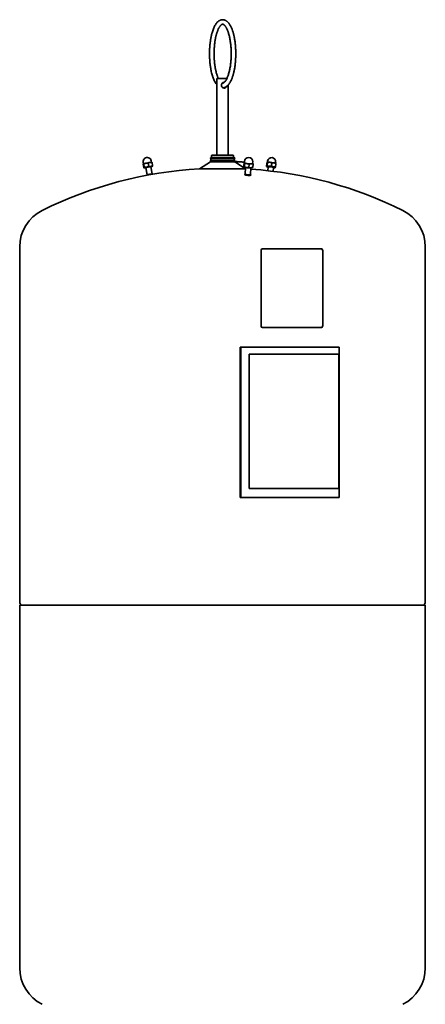
# Model space of a CAD drawing. Units: millimetres. Extents: x 272 to 1819, y 225 to 2630.
# Drawn here: x 1199 to 1819, y 1126 to 2630 of the extents above; entities that cross this region are included whole.
import ezdxf

# ---------------------------------------------------------------- set-up
doc = ezdxf.new("R2010")
doc.units = ezdxf.units.MM
doc.header["$LTSCALE"] = 10
doc.layers.add('Sichtbar (ISO)', color=7, linetype='Continuous', lineweight=35)

msp = doc.modelspace()

# ---------------------------------------------------------------- linework, layer by layer
at = {"layer": 'Sichtbar (ISO)'}
for p, q in [((1516, 2540.4), (1500.7, 2540.4)), ((1500.7, 2540.4), (1500.7, 2423.4)), ((1517.9, 2530.6), (1517.9, 2423.4)), ((1493.2, 2423.4), (1492.7, 2422.9)), ((1525.9, 2422.9), (1492.7, 2422.9)), ((1492.7, 2419.1), (1492.7, 2422.9)), ((1493.2, 2423.4), (1525.4, 2423.4)), ((1525.4, 2423.4), (1525.9, 2422.9)), ((1525.9, 2419.1), (1525.9, 2422.9)), ((1388.9, 2404.5), (1388, 2409.4)), ((1388.5, 2410.2), (1388.1, 2412.4)), ((1388.3, 2410.1), (1388.3, 2410.1)), ((1389.7, 2404.9), (1388.8, 2409.8)), ((1396.5, 2406.2), (1395.6, 2411.1)), ((1400.8, 2412.4), (1400.4, 2414.6)), ((1401.1, 2412.4), (1401.2, 2412.4)), ((1402.4, 2407.2), (1401.6, 2412)), ((1490.7, 2413), (1474.2, 2402.5)), ((1527.9, 2419.1), (1490.7, 2419.1)), ((1490.7, 2418.4), (1490.7, 2419.1)), ((1527.9, 2418.4), (1490.7, 2418.4)), ((1527.9, 2415), (1490.7, 2415)), ((1490.7, 2413), (1490.7, 2415)), ((1527.9, 2413), (1490.7, 2413)), ((1527.9, 2418.4), (1527.9, 2419.1)), ((1527.9, 2413), (1527.9, 2415)), ((1527.9, 2413), (1544.4, 2402.5)), ((1529.5, 2411.9), (1529.5, 2412.5)), ((1541.9, 2406.8), (1542.2, 2411.6)), ((1542.9, 2412), (1542.3, 2411.7)), ((1542.7, 2405.4), (1543, 2410.3)), ((1542.8, 2411.7), (1543, 2413.9)), ((1549.6, 2404.5), (1549.9, 2409.4)), ((1555.3, 2410.9), (1555.5, 2413.1)), ((1555.3, 2411.2), (1555.4, 2411.1)), ((1555.6, 2404.9), (1555.9, 2409.8)), ((1576.6, 2406.2), (1577.1, 2411.1)), ((1577.5, 2407.2), (1578.1, 2412)), ((1577.8, 2412.2), (1577.8, 2412.2)), ((1577.9, 2412.3), (1578.1, 2414.2)), ((1584.4, 2406.8), (1584.9, 2411.6)), ((1590.3, 2410.8), (1590.6, 2412.7)), ((1590.3, 2405.4), (1590.9, 2410.3)), ((1590.4, 2410.7), (1590.8, 2410.5)), ((1390.1, 2403.8), (1389.3, 2404.1)), ((1391.9, 2404.2), (1393.9, 2393.4)), ((1393.8, 2393.3), (1393.5, 2392.9)), ((1393.5, 2392.6), (1393.5, 2392.9)), ((1399.8, 2405.6), (1401.7, 2394.8)), ((1401.5, 2405.9), (1402.2, 2406.4)), ((1401.8, 2394.8), (1402.3, 2394.5)), ((1402.4, 2394.2), (1402.3, 2394.5)), ((1544.4, 2402.5), (1474.2, 2402.5)), ((1543.1, 2404.9), (1542.4, 2405.4)), ((1543.4, 2393.4), (1543.5, 2394)), ((1544, 2394.4), (1543.6, 2394.1)), ((1544.6, 2404.4), (1544, 2394.3)), ((1552.6, 2403.9), (1552, 2393.8)), ((1552, 2393.9), (1552.4, 2393.5)), ((1552.4, 2392.8), (1552.5, 2393.4)), ((1554.2, 2404.2), (1555.5, 2404.8)), ((1577.7, 2405.3), (1576.7, 2406.1)), ((1579.3, 2405.3), (1578.7, 2399.6)), ((1587.3, 2404.4), (1586.6, 2398.6)), ((1588.9, 2404), (1589.7, 2404.3)), ((1199.3, 1740.1), (1199.3, 2283.3)), ((1568.3, 2162.1), (1568.3, 2278.1)), ((1568.4, 2162.1), (1568.4, 2278.1)), ((1570.3, 2280.1), (1570.2, 2280.1)), ((1570.3, 2280.1), (1660.5, 2280.1)), ((1662.4, 2278.1), (1662.4, 2162.1)), ((1819.3, 1740.1), (1819.3, 2283.3)), ((1570.2, 2160.1), (1570.3, 2160.1)), ((1660.5, 2160.1), (1570.3, 2160.1)), ((1537.2, 2130.1), (1536.5, 2130.1)), ((1536.5, 1900.1), (1536.5, 2130.1)), ((1537.2, 2130.1), (1687.6, 2130.1)), ((1537.2, 1900.1), (1537.2, 2130.1)), ((1687.6, 1900.1), (1687.6, 2130.1)), ((1550.2, 2119.1), (1687.1, 2119.1)), ((1550.2, 1914.1), (1550.2, 2119.1)), ((1687.1, 1914.1), (1687.1, 2119.1)), ((1687.1, 1914.1), (1550.2, 1914.1)), ((1537.2, 1900.1), (1536.5, 1900.1)), ((1537.2, 1900.1), (1687.6, 1900.1)), ((1199.3, 1735.6), (1819.3, 1735.6)), ((1199.3, 1735.6), (1199.3, 1181.2)), ((1201.1, 1736.1), (1199.7, 1738.6)), ((1817.4, 1736.1), (1818.9, 1738.6)), ((1819.3, 1735.6), (1819.3, 1181.2))]:
    msp.add_line(p, q, dxfattribs=at)
at = {"layer": 'Sichtbar (ISO)', "flags": 128}
for points in [[(1500.7, 2531.1), (1499.9, 2532), (1499.2, 2533), (1498.6, 2534), (1497.9, 2535.1), (1497.3, 2536.3), (1496.7, 2537.5), (1496.1, 2538.8), (1495.5, 2540.1), (1495, 2541.5), (1494.5, 2543), (1494.2, 2543.7), (1494, 2544.5), (1493.5, 2546.1), (1493, 2547.7), (1492.6, 2549.3), (1492.2, 2551.1), (1492, 2551.9), (1491.8, 2552.8), (1491.7, 2553.7), (1491.5, 2554.6), (1491.3, 2555.5), (1491.2, 2556.4), (1491, 2557.3), (1490.9, 2558.3), (1490.7, 2559.2), (1490.6, 2560.2), (1490.5, 2561.1), (1490.4, 2562.1), (1490.2, 2563.1), (1490.1, 2564.1), (1490, 2565), (1490, 2566), (1489.9, 2567), (1489.8, 2568), (1489.7, 2569), (1489.7, 2570), (1489.6, 2571.1), (1489.6, 2572.1), (1489.5, 2573.1), (1489.5, 2574.1), (1489.5, 2575.1), (1489.4, 2576.1), (1489.4, 2577.2), (1489.4, 2578.2), (1489.4, 2579.2), (1489.4, 2580.2), (1489.4, 2581.2), (1489.5, 2582.3), (1489.5, 2583.3), (1489.5, 2584.3), (1489.6, 2585.3), (1489.6, 2586.3), (1489.7, 2587.3), (1489.8, 2588.3), (1489.8, 2589.3), (1489.9, 2590.3), (1490, 2591.3), (1490.1, 2592.3), (1490.2, 2593.3), (1490.3, 2594.3), (1490.4, 2595.2), (1490.5, 2596.2), (1490.7, 2597.2), (1490.8, 2598.1), (1491, 2599), (1491.1, 2600), (1491.3, 2600.9), (1491.4, 2601.8), (1491.6, 2602.7), (1491.8, 2603.6), (1491.9, 2604.5), (1492.1, 2605.4), (1492.3, 2606.2), (1492.5, 2607.1), (1492.7, 2607.9), (1492.9, 2608.8), (1493.2, 2609.6), (1493.4, 2610.4), (1493.9, 2612), (1494.3, 2613.5), (1494.9, 2614.9), (1495.4, 2616.4), (1496, 2617.7), (1496.5, 2619), (1497.1, 2620.3), (1497.8, 2621.4), (1498.4, 2622.5), (1499.1, 2623.6), (1499.8, 2624.6), (1500.5, 2625.5), (1501.3, 2626.4), (1502.1, 2627.2), (1502.5, 2627.5), (1502.9, 2627.9), (1503.3, 2628.2), (1503.7, 2628.5), (1504.2, 2628.8), (1504.6, 2629.1), (1505.1, 2629.3), (1505.6, 2629.5)], [(1518.3, 2610.4), (1518, 2611.3), (1517.7, 2612.1), (1517.4, 2612.9), (1517.1, 2613.7), (1516.8, 2614.5), (1516.5, 2615.2), (1516.2, 2615.9), (1515.9, 2616.6), (1515.6, 2617.2), (1515.2, 2617.8), (1514.9, 2618.4), (1514.6, 2619), (1514.3, 2619.5), (1513.9, 2620), (1513.6, 2620.4), (1513.3, 2620.8), (1512.9, 2621.2), (1512.6, 2621.6), (1512.3, 2621.9), (1512, 2622.2), (1511.7, 2622.4), (1511.4, 2622.6), (1511.2, 2622.8), (1510.9, 2623), (1510.7, 2623.1), (1510.5, 2623.2), (1510.3, 2623.3), (1510.1, 2623.4), (1509.7, 2623.4), (1509.4, 2623.4), (1509, 2623.4), (1508.8, 2623.3), (1508.6, 2623.2), (1508.4, 2623.1), (1508.2, 2623), (1507.9, 2622.9), (1507.7, 2622.7), (1507.4, 2622.5), (1507.1, 2622.3), (1506.8, 2622), (1506.5, 2621.7), (1506.2, 2621.3), (1505.9, 2621), (1505.5, 2620.6), (1505.2, 2620.1), (1504.9, 2619.6), (1504.5, 2619.1), (1504.2, 2618.6), (1503.9, 2618), (1503.5, 2617.4), (1503.2, 2616.8), (1502.9, 2616.1), (1502.6, 2615.4), (1502.3, 2614.7), (1502, 2613.9), (1501.7, 2613.1), (1501.4, 2612.3), (1501.1, 2611.5), (1500.8, 2610.7), (1500.5, 2609.8), (1500.2, 2608.9), (1500, 2608), (1499.7, 2607), (1499.5, 2606.1), (1499.2, 2605.1), (1499, 2604.1), (1498.8, 2603), (1498.6, 2602), (1498.4, 2600.9), (1498.2, 2599.9), (1498, 2598.8), (1497.8, 2597.7), (1497.7, 2596.6), (1497.5, 2595.4), (1497.4, 2594.3), (1497.2, 2593.1), (1497.1, 2592), (1497, 2590.8), (1496.9, 2589.6), (1496.8, 2588.4), (1496.7, 2587.2), (1496.6, 2586), (1496.6, 2584.8), (1496.5, 2583.6), (1496.5, 2582.4), (1496.4, 2581.2), (1496.4, 2579.9), (1496.4, 2578.7), (1496.4, 2577.5), (1496.4, 2576.3), (1496.5, 2575.1), (1496.5, 2573.9), (1496.5, 2572.7), (1496.6, 2571.4), (1496.7, 2570.2), (1496.7, 2569), (1496.8, 2567.9), (1496.9, 2566.7), (1497, 2565.5), (1497.2, 2564.3), (1497.3, 2563.2), (1497.4, 2562), (1497.6, 2560.9), (1497.7, 2559.7), (1497.9, 2558.6), (1498.1, 2557.5), (1498.3, 2556.5), (1498.5, 2555.4), (1498.7, 2554.3), (1498.9, 2553.3), (1499.1, 2552.3), (1499.4, 2551.3), (1499.6, 2550.3), (1499.8, 2549.4), (1500.1, 2548.4), (1500.4, 2547.5), (1500.6, 2546.6), (1500.9, 2545.7), (1501.2, 2544.9), (1501.5, 2544.1), (1501.8, 2543.3), (1502.1, 2542.5), (1502.4, 2541.8), (1502.7, 2541.1), (1503.1, 2540.4)], [(1505.6, 2629.5), (1506.2, 2629.8), (1506.8, 2630), (1507.4, 2630.2), (1508.1, 2630.3), (1508.7, 2630.4), (1509.4, 2630.4), (1510, 2630.4), (1510.7, 2630.3), (1511.3, 2630.2), (1512, 2630.1), (1512.6, 2629.9), (1513.2, 2629.6), (1513.8, 2629.4), (1514.4, 2629.1), (1515, 2628.7), (1515.5, 2628.3), (1516.1, 2627.9), (1516.6, 2627.5), (1517.1, 2627), (1517.6, 2626.5), (1518.1, 2626), (1518.5, 2625.5), (1519, 2624.9), (1519.5, 2624.3), (1519.9, 2623.6), (1520.3, 2623), (1520.7, 2622.3), (1521.2, 2621.6), (1521.6, 2620.9), (1521.9, 2620.1), (1522.3, 2619.3), (1522.7, 2618.5), (1523.1, 2617.7), (1523.4, 2616.9), (1523.8, 2616), (1524.1, 2615.1), (1524.4, 2614.2), (1524.8, 2613.2), (1525.1, 2612.3), (1525.4, 2611.3), (1525.7, 2610.3), (1525.9, 2609.2), (1526.2, 2608.2), (1526.5, 2607.1), (1526.7, 2606.1), (1527, 2605), (1527.2, 2603.9), (1527.4, 2602.7), (1527.6, 2601.6), (1527.8, 2600.4), (1528, 2599.2), (1528.2, 2598.1), (1528.4, 2596.8), (1528.5, 2595.6), (1528.7, 2594.4), (1528.8, 2593.2), (1529, 2591.9), (1529.1, 2590.7), (1529.2, 2589.4), (1529.3, 2588.2), (1529.3, 2586.9), (1529.4, 2585.6), (1529.5, 2584.3), (1529.5, 2583), (1529.6, 2581.7), (1529.6, 2580.5), (1529.6, 2579.2), (1529.6, 2577.9), (1529.6, 2576.6), (1529.6, 2575.3), (1529.5, 2574), (1529.5, 2572.7), (1529.4, 2571.4), (1529.4, 2570.1), (1529.3, 2568.9), (1529.2, 2567.6), (1529.1, 2566.3), (1529, 2565.1), (1528.8, 2563.8), (1528.7, 2562.6), (1528.6, 2561.4), (1528.4, 2560.2), (1528.2, 2559), (1528.1, 2557.8), (1527.9, 2556.6), (1527.7, 2555.4), (1527.5, 2554.3), (1527.2, 2553.2), (1527, 2552), (1526.8, 2550.9), (1526.5, 2549.9), (1526.3, 2548.8), (1526, 2547.7), (1525.7, 2546.7), (1525.4, 2545.7), (1525.1, 2544.7), (1524.8, 2543.8), (1524.5, 2542.8), (1524.2, 2541.9), (1523.8, 2541), (1523.5, 2540.1), (1523.1, 2539.3), (1522.8, 2538.4), (1522.4, 2537.6), (1522, 2536.8), (1521.6, 2536.1), (1521.2, 2535.3), (1520.8, 2534.6), (1520.4, 2533.9), (1520, 2533.3), (1519.5, 2532.6), (1519.1, 2532), (1518.6, 2531.5), (1518.2, 2530.9), (1517.7, 2530.4), (1517.2, 2529.9), (1516.7, 2529.4), (1516.1, 2528.9), (1515.6, 2528.5), (1515.1, 2528.2), (1514.5, 2527.8), (1513.9, 2527.5), (1513.3, 2527.2), (1512.7, 2527), (1512.1, 2526.8), (1511.4, 2526.6), (1510.8, 2526.5), (1510.1, 2526.4)], [(1508.9, 2533.5), (1509.2, 2533.4), (1509.4, 2533.4), (1509.7, 2533.4), (1509.9, 2533.4), (1510.2, 2533.5), (1510.5, 2533.6), (1510.8, 2533.8), (1511.2, 2534), (1511.6, 2534.3), (1512, 2534.6), (1512.2, 2534.8), (1512.4, 2535), (1512.9, 2535.5), (1513.3, 2536.1), (1513.8, 2536.7), (1514.3, 2537.4), (1514.8, 2538.2), (1515.2, 2539), (1515.7, 2539.9), (1516.2, 2540.9), (1516.6, 2541.9), (1517.1, 2543), (1517.5, 2544.1), (1517.9, 2545.3), (1518.3, 2546.5), (1518.7, 2547.8), (1519.1, 2549.2), (1519.5, 2550.5), (1519.8, 2552), (1520.1, 2553.4), (1520.5, 2554.9), (1520.7, 2556.5), (1521, 2558), (1521.3, 2559.6), (1521.5, 2561.2), (1521.7, 2562.9), (1521.9, 2564.6), (1522.1, 2566.3), (1522.2, 2568), (1522.3, 2569.7), (1522.4, 2571.5), (1522.5, 2573.2), (1522.6, 2575), (1522.6, 2576.7), (1522.6, 2578.5), (1522.6, 2580.2), (1522.5, 2582), (1522.5, 2583.8), (1522.4, 2585.5), (1522.3, 2587.3), (1522.2, 2589), (1522, 2590.7), (1521.9, 2592.4), (1521.7, 2594.1), (1521.5, 2595.7), (1521.2, 2597.3), (1521, 2598.9), (1520.7, 2600.5), (1520.4, 2602), (1520.1, 2603.5), (1519.8, 2605), (1519.4, 2606.4), (1519.1, 2607.8), (1518.7, 2609.1), (1518.3, 2610.4)], [(1515.7, 2528.6), (1515.5, 2527.9), (1515.1, 2527.3), (1514.6, 2526.8), (1514, 2526.4), (1513.3, 2526.1), (1512.6, 2525.9), (1511.8, 2525.9), (1511, 2526.1), (1510.3, 2526.4), (1509.5, 2526.8), (1508.9, 2527.3), (1508.4, 2527.9), (1508, 2528.7), (1507.7, 2529.4), (1507.6, 2530.3), (1507.6, 2531.1), (1507.8, 2531.9), (1508.2, 2532.6), (1508.7, 2533.3), (1509.3, 2533.8), (1510, 2534.3), (1510.8, 2534.6), (1511.5, 2534.8), (1512.3, 2534.9)], [(1509.7, 2533.4), (1509.7, 2533.4), (1509.7, 2533.4), (1509.7, 2533.5), (1509.7, 2533.5), (1509.6, 2533.5), (1509.6, 2533.5), (1509.6, 2533.5), (1509.6, 2533.5), (1509.6, 2533.6), (1509.5, 2533.6), (1509.5, 2533.6), (1509.5, 2533.6), (1509.5, 2533.6), (1509.5, 2533.6), (1509.5, 2533.7), (1509.4, 2533.7), (1509.4, 2533.7), (1509.4, 2533.7), (1509.4, 2533.7), (1509.4, 2533.7), (1509.3, 2533.8), (1509.3, 2533.8), (1509.3, 2533.8), (1509.3, 2533.8)], [(1510.4, 2533.6), (1510.4, 2533.6), (1510.4, 2533.6), (1510.3, 2533.7), (1510.3, 2533.7), (1510.3, 2533.7), (1510.2, 2533.7), (1510.2, 2533.7), (1510.2, 2533.8), (1510.2, 2533.8), (1510.1, 2533.8), (1510.1, 2533.8), (1510.1, 2533.9), (1510, 2533.9), (1510, 2533.9), (1510, 2533.9), (1509.9, 2533.9), (1509.9, 2534), (1509.9, 2534), (1509.9, 2534), (1509.8, 2534), (1509.8, 2534.1), (1509.8, 2534.1), (1509.7, 2534.1), (1509.7, 2534.1)], [(1511.8, 2534.9), (1511.8, 2534.9), (1511.9, 2534.9), (1511.9, 2534.9), (1511.9, 2534.9), (1511.9, 2534.9), (1511.9, 2534.9), (1511.9, 2534.9), (1512, 2534.9), (1512, 2534.9), (1512, 2534.9), (1512, 2534.9), (1512, 2534.9), (1512, 2534.9), (1512.1, 2534.8), (1512.1, 2534.8), (1512.1, 2534.8), (1512.1, 2534.8), (1512.1, 2534.8), (1512.1, 2534.8), (1512.2, 2534.8), (1512.2, 2534.8), (1512.2, 2534.8), (1512.2, 2534.8), (1512.2, 2534.8)], [(1514.5, 2527.8), (1514.4, 2527.7), (1514.3, 2527.6), (1514.3, 2527.4), (1514.2, 2527.3), (1514.1, 2527.2), (1514, 2527.1), (1514, 2527), (1513.9, 2526.9), (1513.8, 2526.8), (1513.7, 2526.7), (1513.6, 2526.6), (1513.4, 2526.5), (1513.3, 2526.5), (1513.2, 2526.4), (1513.1, 2526.3), (1513, 2526.2), (1512.8, 2526.2), (1512.7, 2526.1), (1512.6, 2526.1), (1512.4, 2526), (1512.3, 2526), (1512.1, 2526), (1512, 2525.9), (1511.8, 2525.9)], [(1388.3, 2410.1), (1388.3, 2410.1), (1388.3, 2410.1), (1388.3, 2410.1), (1388.3, 2410.1), (1388.2, 2410.1), (1388.2, 2410), (1388.2, 2410), (1388.2, 2410), (1388.2, 2410), (1388.2, 2410), (1388.2, 2409.9), (1388.1, 2409.9), (1388.1, 2409.9), (1388.1, 2409.8), (1388.1, 2409.8), (1388.1, 2409.8), (1388.1, 2409.7), (1388.1, 2409.7), (1388.1, 2409.6), (1388, 2409.6), (1388, 2409.5), (1388, 2409.5), (1388, 2409.4), (1388, 2409.4)], [(1388.8, 2409.8), (1388.8, 2409.8), (1388.8, 2409.8), (1388.8, 2409.9), (1388.7, 2409.9), (1388.7, 2409.9), (1388.7, 2410), (1388.7, 2410), (1388.6, 2410), (1388.6, 2410), (1388.6, 2410.1), (1388.6, 2410.1), (1388.5, 2410.1), (1388.5, 2410.1), (1388.5, 2410.1), (1388.5, 2410.1), (1388.5, 2410.1), (1388.4, 2410.1), (1388.4, 2410.1), (1388.4, 2410.1), (1388.4, 2410.1), (1388.4, 2410.1), (1388.4, 2410.1), (1388.3, 2410.1), (1388.3, 2410.1)], [(1392.1, 2411), (1392, 2411), (1391.9, 2410.9), (1391.7, 2410.9), (1391.6, 2410.9), (1391.5, 2410.8), (1391.3, 2410.8), (1391.2, 2410.8), (1391.1, 2410.7), (1390.9, 2410.7), (1390.8, 2410.6), (1390.7, 2410.6), (1390.5, 2410.5), (1390.4, 2410.5), (1390.3, 2410.4), (1390.1, 2410.4), (1390, 2410.3), (1389.8, 2410.3), (1389.7, 2410.2), (1389.6, 2410.1), (1389.4, 2410.1), (1389.3, 2410), (1389.1, 2409.9), (1389, 2409.8), (1388.8, 2409.8)], [(1395.6, 2411.1), (1395.5, 2411.1), (1395.3, 2411.1), (1395.1, 2411.1), (1395, 2411.1), (1394.8, 2411.2), (1394.7, 2411.2), (1394.5, 2411.2), (1394.4, 2411.2), (1394.2, 2411.2), (1394.1, 2411.2), (1393.9, 2411.2), (1393.8, 2411.2), (1393.6, 2411.2), (1393.5, 2411.2), (1393.4, 2411.2), (1393.2, 2411.1), (1393.1, 2411.1), (1392.9, 2411.1), (1392.8, 2411.1), (1392.7, 2411.1), (1392.5, 2411.1), (1392.4, 2411), (1392.3, 2411), (1392.1, 2411)], [(1398.5, 2412.1), (1398.4, 2412.1), (1398.2, 2412.1), (1398.1, 2412.1), (1398, 2412), (1397.9, 2412), (1397.8, 2412), (1397.7, 2411.9), (1397.5, 2411.9), (1397.4, 2411.9), (1397.3, 2411.8), (1397.2, 2411.8), (1397.1, 2411.8), (1397, 2411.7), (1396.8, 2411.7), (1396.7, 2411.6), (1396.6, 2411.6), (1396.5, 2411.5), (1396.4, 2411.5), (1396.2, 2411.4), (1396.1, 2411.4), (1396, 2411.3), (1395.9, 2411.2), (1395.7, 2411.2), (1395.6, 2411.1)], [(1401.6, 2412), (1401.4, 2412.1), (1401.3, 2412.1), (1401.1, 2412.1), (1401, 2412.1), (1400.8, 2412.1), (1400.7, 2412.2), (1400.6, 2412.2), (1400.4, 2412.2), (1400.3, 2412.2), (1400.2, 2412.2), (1400.1, 2412.2), (1399.9, 2412.2), (1399.8, 2412.2), (1399.7, 2412.2), (1399.6, 2412.2), (1399.4, 2412.2), (1399.3, 2412.2), (1399.2, 2412.2), (1399.1, 2412.2), (1399, 2412.2), (1398.8, 2412.2), (1398.7, 2412.2), (1398.6, 2412.1), (1398.5, 2412.1)], [(1401.2, 2412.4), (1401.2, 2412.4), (1401.2, 2412.4), (1401.2, 2412.4), (1401.2, 2412.4), (1401.2, 2412.4), (1401.2, 2412.4), (1401.3, 2412.3), (1401.3, 2412.3), (1401.3, 2412.3), (1401.3, 2412.3), (1401.3, 2412.3), (1401.3, 2412.3), (1401.4, 2412.3), (1401.4, 2412.3), (1401.4, 2412.2), (1401.4, 2412.2), (1401.4, 2412.2), (1401.4, 2412.2), (1401.5, 2412.2), (1401.5, 2412.1), (1401.5, 2412.1), (1401.5, 2412.1), (1401.5, 2412.1), (1401.6, 2412)], [(1528.2, 2412.8), (1528.2, 2412.8), (1528.3, 2412.8), (1528.3, 2412.7), (1528.4, 2412.7), (1528.5, 2412.7), (1528.5, 2412.7), (1528.6, 2412.7), (1528.6, 2412.7), (1528.7, 2412.7), (1528.7, 2412.7), (1528.8, 2412.7), (1528.8, 2412.6), (1528.9, 2412.6), (1528.9, 2412.6), (1529, 2412.6), (1529.1, 2412.6), (1529.1, 2412.6), (1529.2, 2412.6), (1529.2, 2412.6), (1529.3, 2412.6), (1529.3, 2412.5), (1529.4, 2412.5), (1529.4, 2412.5), (1529.5, 2412.5)], [(1529.5, 2412.5), (1530.2, 2412.6), (1530.8, 2412.7), (1531.4, 2412.8), (1532, 2412.9), (1532.6, 2413), (1533.2, 2413), (1533.8, 2413.1), (1534.3, 2413.1), (1534.9, 2413.1), (1535.4, 2413.1), (1536, 2413.1), (1536.5, 2413.1), (1537.1, 2413.1), (1537.6, 2413.1), (1538.1, 2413.1), (1538.7, 2413), (1539.2, 2413), (1539.7, 2412.9), (1540.2, 2412.8), (1540.8, 2412.8), (1541.3, 2412.7), (1541.8, 2412.6), (1542.3, 2412.4), (1542.9, 2412.3)], [(1542.6, 2411.5), (1542.6, 2411.6), (1542.6, 2411.6), (1542.6, 2411.6), (1542.6, 2411.6), (1542.5, 2411.6), (1542.5, 2411.7), (1542.5, 2411.7), (1542.5, 2411.7), (1542.5, 2411.7), (1542.5, 2411.7), (1542.4, 2411.7), (1542.4, 2411.7), (1542.4, 2411.7), (1542.4, 2411.7), (1542.4, 2411.7), (1542.3, 2411.7), (1542.3, 2411.7), (1542.3, 2411.7), (1542.3, 2411.7), (1542.3, 2411.7), (1542.2, 2411.7), (1542.2, 2411.7), (1542.2, 2411.7), (1542.2, 2411.6)], [(1543, 2410.3), (1543, 2410.4), (1543, 2410.5), (1543, 2410.5), (1542.9, 2410.6), (1542.9, 2410.7), (1542.9, 2410.7), (1542.9, 2410.8), (1542.9, 2410.9), (1542.9, 2410.9), (1542.9, 2411), (1542.8, 2411), (1542.8, 2411.1), (1542.8, 2411.1), (1542.8, 2411.2), (1542.8, 2411.2), (1542.8, 2411.3), (1542.7, 2411.3), (1542.7, 2411.3), (1542.7, 2411.4), (1542.7, 2411.4), (1542.7, 2411.5), (1542.7, 2411.5), (1542.6, 2411.5), (1542.6, 2411.5)], [(1546.5, 2410.4), (1546.3, 2410.4), (1546.2, 2410.4), (1546.1, 2410.5), (1545.9, 2410.5), (1545.8, 2410.5), (1545.7, 2410.5), (1545.5, 2410.5), (1545.4, 2410.5), (1545.2, 2410.5), (1545.1, 2410.5), (1545, 2410.5), (1544.8, 2410.5), (1544.7, 2410.5), (1544.5, 2410.5), (1544.4, 2410.5), (1544.2, 2410.5), (1544.1, 2410.4), (1543.9, 2410.4), (1543.8, 2410.4), (1543.6, 2410.4), (1543.5, 2410.4), (1543.3, 2410.4), (1543.2, 2410.3), (1543, 2410.3)], [(1549.9, 2409.4), (1549.7, 2409.4), (1549.6, 2409.5), (1549.4, 2409.6), (1549.3, 2409.6), (1549.1, 2409.7), (1549, 2409.7), (1548.8, 2409.8), (1548.7, 2409.9), (1548.5, 2409.9), (1548.4, 2409.9), (1548.3, 2410), (1548.1, 2410), (1548, 2410.1), (1547.8, 2410.1), (1547.7, 2410.2), (1547.6, 2410.2), (1547.4, 2410.2), (1547.3, 2410.3), (1547.2, 2410.3), (1547, 2410.3), (1546.9, 2410.3), (1546.8, 2410.4), (1546.6, 2410.4), (1546.5, 2410.4)], [(1552.9, 2410.1), (1552.8, 2410.1), (1552.7, 2410.1), (1552.6, 2410.1), (1552.4, 2410.1), (1552.3, 2410.1), (1552.2, 2410), (1552.1, 2410), (1552, 2410), (1551.8, 2410), (1551.7, 2410), (1551.6, 2409.9), (1551.5, 2409.9), (1551.3, 2409.9), (1551.2, 2409.8), (1551.1, 2409.8), (1551, 2409.8), (1550.8, 2409.7), (1550.7, 2409.7), (1550.6, 2409.6), (1550.4, 2409.6), (1550.3, 2409.5), (1550.2, 2409.5), (1550, 2409.4), (1549.9, 2409.4)], [(1555.9, 2409.8), (1555.8, 2409.8), (1555.6, 2409.8), (1555.5, 2409.9), (1555.4, 2409.9), (1555.2, 2409.9), (1555.1, 2410), (1555, 2410), (1554.9, 2410), (1554.7, 2410), (1554.6, 2410.1), (1554.5, 2410.1), (1554.4, 2410.1), (1554.3, 2410.1), (1554.1, 2410.1), (1554, 2410.1), (1553.9, 2410.1), (1553.8, 2410.1), (1553.6, 2410.1), (1553.5, 2410.1), (1553.4, 2410.1), (1553.3, 2410.1), (1553.2, 2410.1), (1553, 2410.1), (1552.9, 2410.1)], [(1555.4, 2411.1), (1555.4, 2411.1), (1555.4, 2411.1), (1555.4, 2411.1), (1555.4, 2411.1), (1555.4, 2411.1), (1555.4, 2411.1), (1555.4, 2411.1), (1555.4, 2411.1), (1555.4, 2411.1), (1555.4, 2411.1), (1555.5, 2411.1), (1555.5, 2411.1), (1555.5, 2411.1), (1555.5, 2411.1), (1555.5, 2411.1), (1555.5, 2411.1), (1555.5, 2411.1), (1555.5, 2411), (1555.5, 2411), (1555.5, 2411), (1555.5, 2411), (1555.5, 2411), (1555.5, 2411), (1555.5, 2411)], [(1555.5, 2411), (1555.5, 2411), (1555.6, 2410.9), (1555.6, 2410.9), (1555.6, 2410.9), (1555.6, 2410.8), (1555.6, 2410.8), (1555.6, 2410.8), (1555.7, 2410.7), (1555.7, 2410.7), (1555.7, 2410.6), (1555.7, 2410.6), (1555.7, 2410.5), (1555.7, 2410.5), (1555.8, 2410.4), (1555.8, 2410.4), (1555.8, 2410.3), (1555.8, 2410.3), (1555.8, 2410.2), (1555.8, 2410.1), (1555.8, 2410.1), (1555.9, 2410), (1555.9, 2409.9), (1555.9, 2409.8), (1555.9, 2409.8)], [(1577.7, 2412.1), (1577.7, 2412.1), (1577.6, 2412.1), (1577.6, 2412.1), (1577.6, 2412), (1577.6, 2412), (1577.6, 2412), (1577.5, 2411.9), (1577.5, 2411.9), (1577.5, 2411.9), (1577.5, 2411.8), (1577.5, 2411.8), (1577.4, 2411.8), (1577.4, 2411.7), (1577.4, 2411.7), (1577.4, 2411.6), (1577.3, 2411.6), (1577.3, 2411.5), (1577.3, 2411.5), (1577.3, 2411.4), (1577.2, 2411.4), (1577.2, 2411.3), (1577.2, 2411.2), (1577.2, 2411.2), (1577.1, 2411.1)], [(1578.1, 2412), (1578.1, 2412.1), (1578, 2412.1), (1578, 2412.1), (1578, 2412.1), (1578, 2412.1), (1578, 2412.2), (1578, 2412.2), (1577.9, 2412.2), (1577.9, 2412.2), (1577.9, 2412.2), (1577.9, 2412.2), (1577.9, 2412.2), (1577.9, 2412.2), (1577.9, 2412.2), (1577.8, 2412.2), (1577.8, 2412.2), (1577.8, 2412.2), (1577.8, 2412.2), (1577.8, 2412.2), (1577.7, 2412.2), (1577.7, 2412.2), (1577.7, 2412.2), (1577.7, 2412.1), (1577.7, 2412.1)], [(1581.6, 2412.4), (1581.4, 2412.4), (1581.3, 2412.4), (1581.2, 2412.4), (1581, 2412.4), (1580.9, 2412.4), (1580.7, 2412.4), (1580.6, 2412.4), (1580.5, 2412.4), (1580.3, 2412.4), (1580.2, 2412.4), (1580, 2412.4), (1579.9, 2412.4), (1579.8, 2412.3), (1579.6, 2412.3), (1579.5, 2412.3), (1579.3, 2412.3), (1579.2, 2412.3), (1579, 2412.2), (1578.9, 2412.2), (1578.7, 2412.2), (1578.6, 2412.1), (1578.4, 2412.1), (1578.2, 2412.1), (1578.1, 2412)], [(1584.9, 2411.6), (1584.8, 2411.7), (1584.6, 2411.7), (1584.5, 2411.8), (1584.3, 2411.8), (1584.2, 2411.9), (1584.1, 2411.9), (1583.9, 2412), (1583.8, 2412), (1583.6, 2412.1), (1583.5, 2412.1), (1583.4, 2412.1), (1583.2, 2412.2), (1583.1, 2412.2), (1582.9, 2412.2), (1582.8, 2412.3), (1582.7, 2412.3), (1582.5, 2412.3), (1582.4, 2412.3), (1582.3, 2412.3), (1582.1, 2412.4), (1582, 2412.4), (1581.9, 2412.4), (1581.7, 2412.4), (1581.6, 2412.4)], [(1588, 2411.5), (1587.9, 2411.6), (1587.7, 2411.6), (1587.6, 2411.6), (1587.5, 2411.6), (1587.4, 2411.6), (1587.3, 2411.7), (1587.1, 2411.7), (1587, 2411.7), (1586.9, 2411.7), (1586.8, 2411.7), (1586.7, 2411.7), (1586.5, 2411.7), (1586.4, 2411.7), (1586.3, 2411.7), (1586.2, 2411.7), (1586, 2411.7), (1585.9, 2411.7), (1585.8, 2411.7), (1585.6, 2411.7), (1585.5, 2411.7), (1585.4, 2411.7), (1585.2, 2411.7), (1585.1, 2411.7), (1584.9, 2411.6)], [(1590.9, 2410.3), (1590.8, 2410.4), (1590.6, 2410.5), (1590.5, 2410.5), (1590.4, 2410.6), (1590.2, 2410.7), (1590.1, 2410.7), (1590, 2410.8), (1589.9, 2410.9), (1589.8, 2410.9), (1589.6, 2411), (1589.5, 2411), (1589.4, 2411.1), (1589.3, 2411.1), (1589.2, 2411.2), (1589, 2411.2), (1588.9, 2411.3), (1588.8, 2411.3), (1588.7, 2411.3), (1588.6, 2411.4), (1588.5, 2411.4), (1588.3, 2411.5), (1588.2, 2411.5), (1588.1, 2411.5), (1588, 2411.5)], [(1590.8, 2410.5), (1590.8, 2410.5), (1590.8, 2410.5), (1590.8, 2410.4), (1590.8, 2410.4), (1590.8, 2410.4), (1590.8, 2410.4), (1590.8, 2410.4), (1590.8, 2410.4), (1590.8, 2410.4), (1590.8, 2410.4), (1590.8, 2410.4), (1590.8, 2410.4), (1590.8, 2410.4), (1590.8, 2410.4), (1590.8, 2410.4), (1590.8, 2410.4), (1590.8, 2410.4), (1590.9, 2410.4), (1590.9, 2410.3), (1590.9, 2410.3), (1590.9, 2410.3), (1590.9, 2410.3), (1590.9, 2410.3), (1590.9, 2410.3)], [(1388.9, 2404.5), (1388.9, 2404.4), (1389, 2404.4), (1389.1, 2404.3), (1389.1, 2404.3), (1389.1, 2404.2), (1389.2, 2404.2), (1389.2, 2404.2), (1389.3, 2404.1), (1389.3, 2404.1), (1389.3, 2404.1), (1389.4, 2404.1), (1389.4, 2404.1), (1389.4, 2404.2), (1389.5, 2404.2), (1389.5, 2404.2), (1389.5, 2404.3), (1389.6, 2404.3), (1389.6, 2404.4), (1389.6, 2404.4), (1389.6, 2404.5), (1389.7, 2404.6), (1389.7, 2404.7), (1389.7, 2404.8), (1389.7, 2404.9)], [(1389.7, 2404.9), (1390.1, 2404.9), (1390.4, 2404.8), (1390.7, 2404.8), (1391, 2404.8), (1391.3, 2404.8), (1391.6, 2404.8), (1391.9, 2404.8), (1392.2, 2404.9), (1392.4, 2404.9), (1392.7, 2404.9), (1393, 2405), (1393.2, 2405), (1393.5, 2405.1), (1393.7, 2405.1), (1394, 2405.2), (1394.3, 2405.3), (1394.5, 2405.4), (1394.8, 2405.4), (1395.1, 2405.6), (1395.3, 2405.7), (1395.6, 2405.8), (1395.9, 2405.9), (1396.2, 2406.1), (1396.5, 2406.2)], [(1396.5, 2406.2), (1396.8, 2406.2), (1397.1, 2406.1), (1397.4, 2406.1), (1397.6, 2406.1), (1397.9, 2406.1), (1398.1, 2406), (1398.4, 2406), (1398.6, 2406), (1398.9, 2406.1), (1399.1, 2406.1), (1399.3, 2406.1), (1399.6, 2406.1), (1399.8, 2406.2), (1400, 2406.2), (1400.3, 2406.3), (1400.5, 2406.3), (1400.7, 2406.4), (1401, 2406.5), (1401.2, 2406.6), (1401.4, 2406.7), (1401.7, 2406.8), (1401.9, 2406.9), (1402.2, 2407), (1402.4, 2407.2)], [(1402.4, 2407.2), (1402.4, 2407.1), (1402.4, 2407.1), (1402.4, 2407), (1402.4, 2407), (1402.4, 2406.9), (1402.4, 2406.9), (1402.4, 2406.9), (1402.4, 2406.8), (1402.3, 2406.8), (1402.3, 2406.7), (1402.3, 2406.7), (1402.3, 2406.7), (1402.3, 2406.7), (1402.3, 2406.6), (1402.3, 2406.6), (1402.3, 2406.6), (1402.3, 2406.6), (1402.2, 2406.5), (1402.2, 2406.5), (1402.2, 2406.5), (1402.2, 2406.5), (1402.2, 2406.5), (1402.2, 2406.4), (1402.2, 2406.4)], [(1541.9, 2406.8), (1541.9, 2406.6), (1541.9, 2406.5), (1542, 2406.3), (1542, 2406.2), (1542, 2406.1), (1542.1, 2406), (1542.1, 2405.9), (1542.1, 2405.8), (1542.2, 2405.7), (1542.2, 2405.7), (1542.2, 2405.6), (1542.3, 2405.5), (1542.3, 2405.5), (1542.3, 2405.5), (1542.4, 2405.4), (1542.4, 2405.4), (1542.4, 2405.4), (1542.5, 2405.4), (1542.5, 2405.4), (1542.5, 2405.4), (1542.6, 2405.4), (1542.6, 2405.4), (1542.7, 2405.4), (1542.7, 2405.4)], [(1542.7, 2405.4), (1543, 2405.3), (1543.3, 2405.2), (1543.6, 2405.1), (1543.9, 2405), (1544.2, 2404.9), (1544.5, 2404.8), (1544.8, 2404.7), (1545, 2404.6), (1545.3, 2404.6), (1545.6, 2404.5), (1545.8, 2404.5), (1546.1, 2404.4), (1546.4, 2404.4), (1546.6, 2404.4), (1546.9, 2404.3), (1547.2, 2404.3), (1547.5, 2404.3), (1547.7, 2404.3), (1548, 2404.3), (1548.3, 2404.4), (1548.6, 2404.4), (1548.9, 2404.4), (1549.2, 2404.5), (1549.6, 2404.5)], [(1544.6, 2403.1), (1544.5, 2403.1), (1544.5, 2403.1), (1544.4, 2403.1), (1544.4, 2403.1), (1544.3, 2403.1), (1544.3, 2403.1), (1544.2, 2403.1), (1544.2, 2403.1), (1544.1, 2403.1), (1544.1, 2403.1), (1544.1, 2403.1), (1544, 2403.1), (1544, 2403.1), (1543.9, 2403.1), (1543.9, 2403.1), (1543.8, 2403.1), (1543.8, 2403.1), (1543.7, 2403), (1543.7, 2403), (1543.6, 2403), (1543.6, 2403), (1543.6, 2403), (1543.5, 2403), (1543.5, 2403)], [(1549.6, 2404.5), (1549.8, 2404.4), (1550.1, 2404.4), (1550.4, 2404.3), (1550.6, 2404.3), (1550.9, 2404.2), (1551.1, 2404.2), (1551.4, 2404.2), (1551.6, 2404.1), (1551.8, 2404.1), (1552.1, 2404.1), (1552.3, 2404.1), (1552.5, 2404.1), (1552.8, 2404.2), (1553, 2404.2), (1553.3, 2404.2), (1553.5, 2404.3), (1553.7, 2404.3), (1554, 2404.4), (1554.2, 2404.4), (1554.5, 2404.5), (1554.8, 2404.6), (1555, 2404.7), (1555.3, 2404.8), (1555.6, 2404.9)], [(1555.6, 2404.9), (1555.6, 2404.9), (1555.6, 2404.9), (1555.6, 2404.9), (1555.6, 2404.9), (1555.6, 2404.9), (1555.6, 2404.9), (1555.6, 2404.9), (1555.6, 2404.9), (1555.6, 2404.9), (1555.6, 2404.9), (1555.6, 2404.9), (1555.5, 2404.9), (1555.5, 2404.9), (1555.5, 2404.9), (1555.5, 2404.9), (1555.5, 2404.9), (1555.5, 2404.9), (1555.5, 2404.9), (1555.5, 2404.9), (1555.5, 2404.8), (1555.5, 2404.8), (1555.5, 2404.8), (1555.5, 2404.8), (1555.5, 2404.8)], [(1576.6, 2406.2), (1576.6, 2406.2), (1576.6, 2406.1), (1576.7, 2406.1), (1576.7, 2406.1), (1576.7, 2406.1), (1576.8, 2406), (1576.8, 2406), (1576.8, 2406), (1576.9, 2406.1), (1576.9, 2406.1), (1576.9, 2406.1), (1577, 2406.1), (1577, 2406.2), (1577, 2406.2), (1577.1, 2406.3), (1577.1, 2406.3), (1577.2, 2406.4), (1577.2, 2406.5), (1577.2, 2406.6), (1577.3, 2406.7), (1577.3, 2406.8), (1577.4, 2406.9), (1577.4, 2407), (1577.5, 2407.2)], [(1577.5, 2407.2), (1577.8, 2407.1), (1578.1, 2407), (1578.4, 2406.9), (1578.7, 2406.8), (1579, 2406.7), (1579.3, 2406.6), (1579.5, 2406.6), (1579.8, 2406.5), (1580.1, 2406.5), (1580.3, 2406.5), (1580.6, 2406.4), (1580.9, 2406.4), (1581.1, 2406.4), (1581.4, 2406.4), (1581.7, 2406.4), (1581.9, 2406.4), (1582.2, 2406.4), (1582.5, 2406.4), (1582.8, 2406.5), (1583.1, 2406.5), (1583.4, 2406.6), (1583.7, 2406.6), (1584, 2406.7), (1584.4, 2406.8)], [(1584.4, 2406.8), (1584.6, 2406.6), (1584.9, 2406.5), (1585.1, 2406.3), (1585.4, 2406.2), (1585.6, 2406.1), (1585.9, 2406), (1586.1, 2405.9), (1586.3, 2405.8), (1586.6, 2405.7), (1586.8, 2405.7), (1587, 2405.6), (1587.3, 2405.5), (1587.5, 2405.5), (1587.7, 2405.5), (1588, 2405.4), (1588.2, 2405.4), (1588.4, 2405.4), (1588.7, 2405.4), (1588.9, 2405.4), (1589.2, 2405.4), (1589.5, 2405.4), (1589.7, 2405.4), (1590, 2405.4), (1590.3, 2405.4)], [(1590.3, 2405.4), (1590.3, 2405.4), (1590.2, 2405.3), (1590.2, 2405.2), (1590.2, 2405.1), (1590.1, 2405), (1590.1, 2405), (1590.1, 2404.9), (1590.1, 2404.9), (1590, 2404.8), (1590, 2404.7), (1590, 2404.7), (1589.9, 2404.6), (1589.9, 2404.6), (1589.9, 2404.6), (1589.9, 2404.5), (1589.8, 2404.5), (1589.8, 2404.5), (1589.8, 2404.4), (1589.8, 2404.4), (1589.8, 2404.4), (1589.7, 2404.4), (1589.7, 2404.4), (1589.7, 2404.3), (1589.7, 2404.3)]]:
    msp.add_lwpolyline(points, dxfattribs=at)
at = {"layer": 'Sichtbar (ISO)'}
for centre, radius, start, end in [((1394.3, 2413.5), 6.25, 10.3452, 190.3452), ((1489.7, 2416.7), 2, 300, 60), ((1528.9, 2416.7), 2, 120, 240), ((1549.2, 2413.5), 6.25, 356.3724, 176.3724), ((1584.3, 2413.5), 6.25, 353.2053, 173.2053), ((1509.3, 1783.5), 620, 93.244, 116.3878), ((1509.3, 1783.5), 620, 86.7421, 86.756), ((1509.3, 1783.5), 620, 63.6122, 86.0028), ((1261.3, 2283.3), 62, 116.3878, 180), ((1757.3, 2283.3), 62, 0, 63.6122), ((1202.3, 1740.1), 3, 180, 210), ((1200.3, 1735.6), 1, 0, 30), ((1818.3, 1735.6), 1, 150, 180), ((1816.3, 1740.1), 3, 330, 0), ((1261.3, 1181.2), 62, 180, 243.6122), ((1757.3, 1181.2), 62, 296.3878, 0)]:
    msp.add_arc(centre, radius, start, end, dxfattribs=at)
for centre, major_axis, ratio, start_param, end_param in [((1394.7, 2411.3), (-6.39, -1.17), 0.031649, 5.11625, 6.163448), ((1394.7, 2411.3), (-6.39, -1.17), 0.031649, 6.163448, 6.228313), ((1394.7, 2411.3), (6.39, 1.17), 0.031649, 0.92746, 1.974658), ((1394.7, 2411.3), (6.39, 1.17), 0.031649, 0.054872, 0.92746), ((1533.1, 2409.6), (-18, 0.7), 0.210634, 4.143737, 5.014084), ((1549.1, 2411.3), (-6.49, 0.41), 0.171267, 6.004938, 6.405521), ((1549.1, 2411.3), (-6.49, 0.41), 0.171267, 0.122336, 1.169533), ((1549.1, 2411.3), (6.24, -0.4), 0.171267, 3.141593, 6.283185), ((1549.1, 2411.3), (6.49, -0.41), 0.171267, 4.311126, 5.358323), ((1549.1, 2411.3), (6.49, -0.41), 0.171267, 5.358323, 6.405521), ((1549.1, 2411.3), (6.49, -0.41), 0.171267, 0.122336, 0.278247), ((1584.1, 2411.3), (-6.45, 0.77), 0.139618, 5.127445, 6.036473), ((1584.1, 2411.3), (6.45, -0.77), 0.139618, 0.938655, 1.985852), ((1584.1, 2411.3), (6.45, -0.77), 0.139618, 0.246712, 0.938655), ((1395.8, 2404.9), (5.71, 1.04), 0.031649, 5.473402, 10.234562), ((1395.8, 2404.9), (-3.93, -0.72), 0.031649, 3.141593, 6.283185), ((1395.8, 2404.9), (3.94, 0.72), 0.031649, 6.276769, 9.431195), ((1397.9, 2393.7), (-4.43, -0.81), 0.031649, 3.141593, 6.283185), ((1397.8, 2394.1), (4.03, 0.74), 0.031649, 0.03167, 3.109923), ((1548.7, 2404.9), (5.79, -0.37), 0.171267, 3.447429, 5.977349), ((1548, 2393.7), (-4.49, 0.28), 0.171267, 6.108463, 9.599501), ((1547.9, 2393.1), (4.49, -0.28), 0.171267, 3.141593, 6.283185), ((1548, 2394.1), (4.09, -0.26), 0.171267, 2.920278, 6.5045), ((1548, 2394.1), (-3.99, 0.25), 0.171267, 0, 3.141593), ((1583.3, 2404.9), (5.76, -0.69), 0.139618, 5.473402, 10.234562), ((1583.3, 2404.9), (-3.97, 0.47), 0.139618, 3.141593, 6.283185), ((1583.3, 2404.9), (3.97, -0.47), 0.139618, 6.276769, 9.431195), ((1583.4, 2405.3), (-3.3, 0.39), 0.139618, 0.148259, 0.148295), ((1583.4, 2405.3), (3.3, -0.39), 0.139618, 6.13489, 6.134927), ((1570.2, 2278.1), (0, 2), 0.939693, 0, 1.570796), ((1570.3, 2278.1), (0, 2), 0.939693, 0, 1.570796), ((1660.5, 2278.1), (0, 2), 0.939693, 4.712389, 6.283185), ((1570.2, 2162.1), (0, -2), 0.939693, 4.712389, 6.283185), ((1570.3, 2162.1), (0, -2), 0.939693, 4.712389, 6.283185), ((1660.5, 2162.1), (0, -2), 0.939693, 0, 1.570796)]:
    msp.add_ellipse(centre, major_axis=major_axis, ratio=ratio, start_param=start_param, end_param=end_param, dxfattribs=at)

doc.saveas('drawing.dxf')
